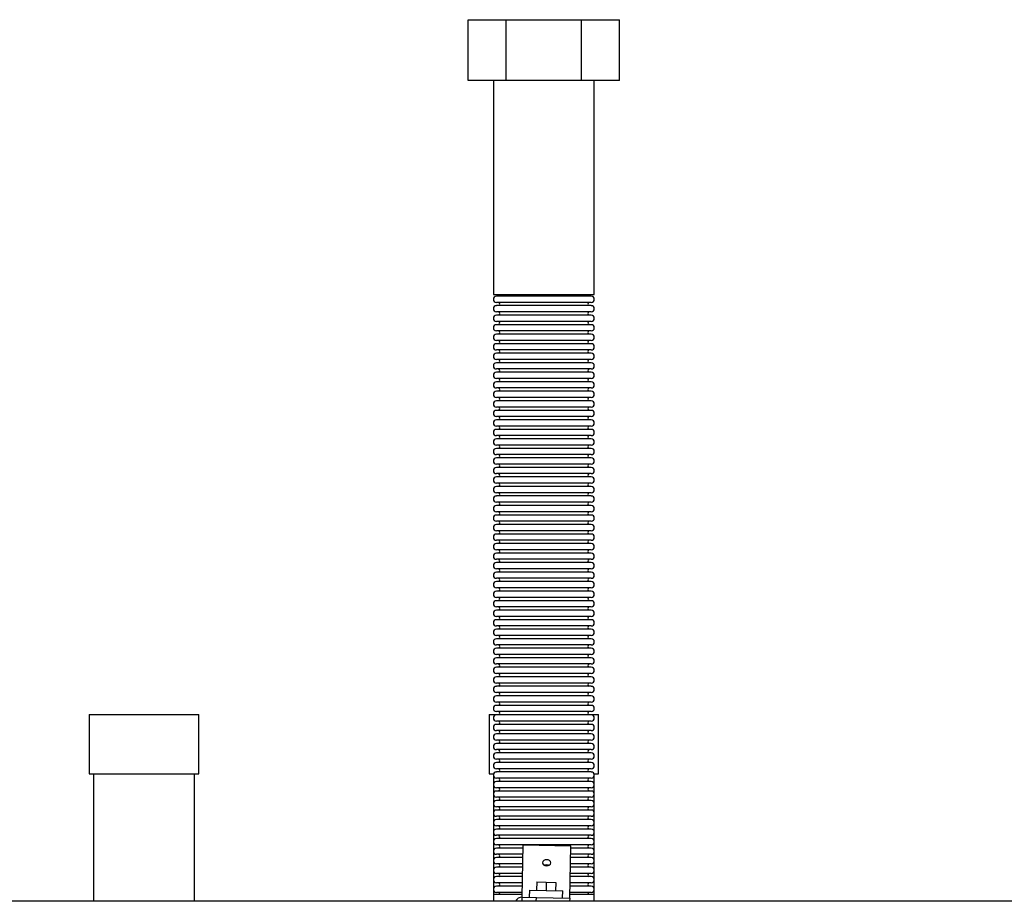
# Model space of a CAD drawing. Units: millimetres. Extents: x 203 to 4632, y -6 to 1944.
# Drawn here: x 1626 to 2040, y 686 to 1056 of the extents above; entities that cross this region are included whole.
import ezdxf

# ---------------------------------------------------------------- set-up
doc = ezdxf.new("R2010")
doc.units = ezdxf.units.MM

msp = doc.modelspace()

# ---------------------------------------------------------------- linework, layer by layer
at = {"color": 7, "linetype": 'Continuous', "lineweight": 25}
for p, q in [((1814.49, 1030.7), (1814.49, 1056.2)), ((1814.49, 1056.2), (1830.36, 1056.2)), ((1830.36, 1030.7), (1830.36, 1056.2)), ((1830.36, 1056.2), (1862.12, 1056.2)), ((1862.12, 1030.7), (1862.12, 1056.2)), ((1862.12, 1056.2), (1878, 1056.2)), ((1878, 1030.7), (1878, 1056.2)), ((1830.36, 1030.7), (1814.49, 1030.7)), ((1825.04, 1030.7), (1825.04, 940.7)), ((1862.12, 1030.7), (1830.36, 1030.7)), ((1878, 1030.7), (1862.12, 1030.7)), ((1867.44, 940.7), (1867.44, 1030.7)), ((1825.04, 940.7), (1867.44, 940.7)), ((1846.24, 940.01), (1826.35, 940.01)), ((1866.14, 940.01), (1846.24, 940.01)), ((1846.24, 937.4), (1826.35, 937.4)), ((1846.24, 936.01), (1826.35, 936.01)), ((1866.14, 937.4), (1846.24, 937.4)), ((1866.14, 936.01), (1846.24, 936.01)), ((1846.24, 933.4), (1826.35, 933.4)), ((1846.24, 932.01), (1826.35, 932.01)), ((1866.14, 933.4), (1846.24, 933.4)), ((1866.14, 932.01), (1846.24, 932.01)), ((1846.24, 929.4), (1826.35, 929.4)), ((1846.24, 928.01), (1826.35, 928.01)), ((1866.14, 929.4), (1846.24, 929.4)), ((1866.14, 928.01), (1846.24, 928.01)), ((1846.24, 925.4), (1826.35, 925.4)), ((1846.24, 924.01), (1826.35, 924.01)), ((1866.14, 925.4), (1846.24, 925.4)), ((1866.14, 924.01), (1846.24, 924.01)), ((1846.24, 921.4), (1826.35, 921.4)), ((1846.24, 920.01), (1826.35, 920.01)), ((1866.14, 921.4), (1846.24, 921.4)), ((1866.14, 920.01), (1846.24, 920.01)), ((1846.24, 917.4), (1826.35, 917.4)), ((1846.24, 916.01), (1826.35, 916.01)), ((1866.14, 917.4), (1846.24, 917.4)), ((1866.14, 916.01), (1846.24, 916.01)), ((1846.24, 913.4), (1826.35, 913.4)), ((1846.24, 912.01), (1826.35, 912.01)), ((1866.14, 913.4), (1846.24, 913.4)), ((1866.14, 912.01), (1846.24, 912.01)), ((1846.24, 909.4), (1826.35, 909.4)), ((1846.24, 908.01), (1826.35, 908.01)), ((1866.14, 909.4), (1846.24, 909.4)), ((1866.14, 908.01), (1846.24, 908.01)), ((1846.24, 905.4), (1826.35, 905.4)), ((1846.24, 904.01), (1826.35, 904.01)), ((1866.14, 905.4), (1846.24, 905.4)), ((1866.14, 904.01), (1846.24, 904.01)), ((1846.24, 901.4), (1826.35, 901.4)), ((1846.24, 900.01), (1826.35, 900.01)), ((1866.14, 901.4), (1846.24, 901.4)), ((1866.14, 900.01), (1846.24, 900.01)), ((1846.24, 897.4), (1826.35, 897.4)), ((1846.24, 896.01), (1826.35, 896.01)), ((1866.14, 897.4), (1846.24, 897.4)), ((1866.14, 896.01), (1846.24, 896.01)), ((1846.24, 893.4), (1826.35, 893.4)), ((1846.24, 892.01), (1826.35, 892.01)), ((1866.14, 893.4), (1846.24, 893.4)), ((1866.14, 892.01), (1846.24, 892.01)), ((1846.24, 889.4), (1826.35, 889.4)), ((1846.24, 888.01), (1826.35, 888.01)), ((1866.14, 889.4), (1846.24, 889.4)), ((1866.14, 888.01), (1846.24, 888.01)), ((1846.24, 885.4), (1826.35, 885.4)), ((1846.24, 884.01), (1826.35, 884.01)), ((1846.24, 881.4), (1826.35, 881.4)), ((1866.14, 885.4), (1846.24, 885.4)), ((1866.14, 884.01), (1846.24, 884.01)), ((1866.14, 881.4), (1846.24, 881.4)), ((1846.24, 880.01), (1826.35, 880.01)), ((1846.24, 877.4), (1826.35, 877.4)), ((1866.14, 880.01), (1846.24, 880.01)), ((1866.14, 877.4), (1846.24, 877.4)), ((1846.24, 876.01), (1826.35, 876.01)), ((1846.24, 873.4), (1826.35, 873.4)), ((1866.14, 876.01), (1846.24, 876.01)), ((1866.14, 873.4), (1846.24, 873.4)), ((1846.24, 872.01), (1826.35, 872.01)), ((1846.24, 869.4), (1826.35, 869.4)), ((1866.14, 872.01), (1846.24, 872.01)), ((1866.14, 869.4), (1846.24, 869.4)), ((1846.24, 868.01), (1826.35, 868.01)), ((1846.24, 865.4), (1826.35, 865.4)), ((1866.14, 868.01), (1846.24, 868.01)), ((1866.14, 865.4), (1846.24, 865.4)), ((1846.24, 864.01), (1826.35, 864.01)), ((1846.24, 861.4), (1826.35, 861.4)), ((1866.14, 864.01), (1846.24, 864.01)), ((1866.14, 861.4), (1846.24, 861.4)), ((1846.24, 860.01), (1826.35, 860.01)), ((1846.24, 857.4), (1826.35, 857.4)), ((1866.14, 860.01), (1846.24, 860.01)), ((1866.14, 857.4), (1846.24, 857.4)), ((1846.24, 856.01), (1826.35, 856.01)), ((1846.24, 853.4), (1826.35, 853.4)), ((1866.14, 856.01), (1846.24, 856.01)), ((1866.14, 853.4), (1846.24, 853.4)), ((1846.24, 852.01), (1826.35, 852.01)), ((1846.24, 849.4), (1826.35, 849.4)), ((1866.14, 852.01), (1846.24, 852.01)), ((1866.14, 849.4), (1846.24, 849.4)), ((1846.24, 848.01), (1826.35, 848.01)), ((1846.24, 845.4), (1826.35, 845.4)), ((1866.14, 848.01), (1846.24, 848.01)), ((1866.14, 845.4), (1846.24, 845.4)), ((1846.24, 844.01), (1826.35, 844.01)), ((1846.24, 841.4), (1826.35, 841.4)), ((1846.24, 840.01), (1826.35, 840.01)), ((1866.14, 844.01), (1846.24, 844.01)), ((1866.14, 841.4), (1846.24, 841.4)), ((1866.14, 840.01), (1846.24, 840.01)), ((1846.24, 837.4), (1826.35, 837.4)), ((1846.24, 836.01), (1826.35, 836.01)), ((1866.14, 837.4), (1846.24, 837.4)), ((1866.14, 836.01), (1846.24, 836.01)), ((1846.24, 833.4), (1826.35, 833.4)), ((1846.24, 832.01), (1826.35, 832.01)), ((1866.14, 833.4), (1846.24, 833.4)), ((1866.14, 832.01), (1846.24, 832.01)), ((1846.24, 829.4), (1826.35, 829.4)), ((1846.24, 828.01), (1826.35, 828.01)), ((1866.14, 829.4), (1846.24, 829.4)), ((1866.14, 828.01), (1846.24, 828.01)), ((1846.24, 825.4), (1826.35, 825.4)), ((1846.24, 824.01), (1826.35, 824.01)), ((1866.14, 825.4), (1846.24, 825.4)), ((1866.14, 824.01), (1846.24, 824.01)), ((1846.24, 821.4), (1826.35, 821.4)), ((1846.24, 820.01), (1826.35, 820.01)), ((1866.14, 821.4), (1846.24, 821.4)), ((1866.14, 820.01), (1846.24, 820.01)), ((1846.24, 817.4), (1826.35, 817.4)), ((1846.24, 816.01), (1826.35, 816.01)), ((1866.14, 817.4), (1846.24, 817.4)), ((1866.14, 816.01), (1846.24, 816.01)), ((1846.24, 813.4), (1826.35, 813.4)), ((1846.24, 812.01), (1826.35, 812.01)), ((1866.14, 813.4), (1846.24, 813.4)), ((1866.14, 812.01), (1846.24, 812.01)), ((1846.24, 809.4), (1826.35, 809.4)), ((1846.24, 808.01), (1826.35, 808.01)), ((1866.14, 809.4), (1846.24, 809.4)), ((1866.14, 808.01), (1846.24, 808.01)), ((1846.24, 805.4), (1826.35, 805.4)), ((1846.24, 804.01), (1826.35, 804.01)), ((1866.14, 805.4), (1846.24, 805.4)), ((1866.14, 804.01), (1846.24, 804.01)), ((1846.24, 801.4), (1826.35, 801.4)), ((1846.24, 800.01), (1826.35, 800.01)), ((1866.14, 801.4), (1846.24, 801.4)), ((1866.14, 800.01), (1846.24, 800.01)), ((1846.24, 797.4), (1826.35, 797.4)), ((1846.24, 796.01), (1826.35, 796.01)), ((1866.14, 797.4), (1846.24, 797.4)), ((1866.14, 796.01), (1846.24, 796.01)), ((1846.24, 793.4), (1826.35, 793.4)), ((1846.24, 792.01), (1826.35, 792.01)), ((1866.14, 793.4), (1846.24, 793.4)), ((1866.14, 792.01), (1846.24, 792.01)), ((1846.24, 789.4), (1826.35, 789.4)), ((1846.24, 788.01), (1826.35, 788.01)), ((1866.14, 789.4), (1846.24, 789.4)), ((1866.14, 788.01), (1846.24, 788.01)), ((1846.24, 785.4), (1826.35, 785.4)), ((1846.24, 784.01), (1826.35, 784.01)), ((1866.14, 785.4), (1846.24, 785.4)), ((1866.14, 784.01), (1846.24, 784.01)), ((1846.24, 781.4), (1826.35, 781.4)), ((1846.24, 780.01), (1826.35, 780.01)), ((1866.14, 781.4), (1846.24, 781.4)), ((1866.14, 780.01), (1846.24, 780.01)), ((1846.24, 777.4), (1826.35, 777.4)), ((1846.24, 776.01), (1826.35, 776.01)), ((1866.14, 777.4), (1846.24, 777.4)), ((1866.14, 776.01), (1846.24, 776.01)), ((1846.24, 773.4), (1826.35, 773.4)), ((1846.24, 772.01), (1826.35, 772.01)), ((1866.14, 773.4), (1846.24, 773.4)), ((1866.14, 772.01), (1846.24, 772.01)), ((1846.24, 769.4), (1826.35, 769.4)), ((1846.24, 768.01), (1826.35, 768.01)), ((1866.14, 769.4), (1846.24, 769.4)), ((1866.14, 768.01), (1846.24, 768.01)), ((1655.24, 764.2), (1655.24, 739.2)), ((1655.24, 764.2), (1701.24, 764.2)), ((1701.24, 739.2), (1701.24, 764.2)), ((1823.24, 764.2), (1823.24, 739.2)), ((1823.24, 764.2), (1827.57, 764.2)), ((1846.24, 765.4), (1826.35, 765.4)), ((1846.24, 764.01), (1826.35, 764.01)), ((1846.24, 761.4), (1826.35, 761.4)), ((1866.14, 765.4), (1846.24, 765.4)), ((1866.14, 764.01), (1846.24, 764.01)), ((1866.14, 761.4), (1846.24, 761.4)), ((1864.92, 764.2), (1869.24, 764.2)), ((1869.24, 739.2), (1869.24, 764.2)), ((1846.24, 760.01), (1826.35, 760.01)), ((1846.24, 757.4), (1826.35, 757.4)), ((1866.14, 760.01), (1846.24, 760.01)), ((1866.14, 757.4), (1846.24, 757.4)), ((1846.24, 756.01), (1826.35, 756.01)), ((1846.24, 753.4), (1826.35, 753.4)), ((1866.14, 756.01), (1846.24, 756.01)), ((1866.14, 753.4), (1846.24, 753.4)), ((1846.24, 752.01), (1826.35, 752.01)), ((1846.24, 749.4), (1826.35, 749.4)), ((1866.14, 752.01), (1846.24, 752.01)), ((1866.14, 749.4), (1846.24, 749.4)), ((1846.24, 748.01), (1826.35, 748.01)), ((1846.24, 745.4), (1826.35, 745.4)), ((1866.14, 748.01), (1846.24, 748.01)), ((1866.14, 745.4), (1846.24, 745.4)), ((1846.24, 744.01), (1826.35, 744.01)), ((1846.24, 741.4), (1826.35, 741.4)), ((1866.14, 744.01), (1846.24, 744.01)), ((1866.14, 741.4), (1846.24, 741.4)), ((1655.24, 739.2), (1701.24, 739.2)), ((1657.04, 739.2), (1657.04, 685.65)), ((1699.44, 685.65), (1699.44, 739.2)), ((1823.24, 739.2), (1825.14, 739.2)), ((1825.04, 739.2), (1825.04, 688.7)), ((1846.24, 740.01), (1826.35, 740.01)), ((1846.24, 737.4), (1826.35, 737.4)), ((1866.14, 740.01), (1846.24, 740.01)), ((1866.14, 737.4), (1846.24, 737.4)), ((1867.34, 739.2), (1869.24, 739.2)), ((1867.44, 688.7), (1867.44, 739.2)), ((1846.24, 736.01), (1826.35, 736.01)), ((1846.24, 733.4), (1826.35, 733.4)), ((1866.14, 736.01), (1846.24, 736.01)), ((1866.14, 733.4), (1846.24, 733.4)), ((1846.24, 732.01), (1826.35, 732.01)), ((1846.24, 729.4), (1826.35, 729.4)), ((1866.14, 732.01), (1846.24, 732.01)), ((1866.14, 729.4), (1846.24, 729.4)), ((1846.24, 728.01), (1826.35, 728.01)), ((1846.24, 725.4), (1826.35, 725.4)), ((1866.14, 728.01), (1846.24, 728.01)), ((1866.14, 725.4), (1846.24, 725.4)), ((1846.24, 724.01), (1826.35, 724.01)), ((1846.24, 721.4), (1826.35, 721.4)), ((1846.24, 720.01), (1826.35, 720.01)), ((1866.14, 724.01), (1846.24, 724.01)), ((1866.14, 721.4), (1846.24, 721.4)), ((1866.14, 720.01), (1846.24, 720.01)), ((1846.24, 717.4), (1826.35, 717.4)), ((1846.24, 716.01), (1826.35, 716.01)), ((1866.14, 717.4), (1846.24, 717.4)), ((1866.14, 716.01), (1846.24, 716.01)), ((1846.24, 713.4), (1826.35, 713.4)), ((1846.24, 712.01), (1826.35, 712.01)), ((1866.14, 713.4), (1846.24, 713.4)), ((1866.14, 712.01), (1846.24, 712.01)), ((1846.24, 709.4), (1826.35, 709.4)), ((1837.52, 708.01), (1826.35, 708.01)), ((1837.12, 687.38), (1837.55, 709.38)), ((1837.55, 709.38), (1857.54, 709)), ((1866.14, 709.4), (1846.24, 709.4)), ((1857.12, 687), (1857.54, 709)), ((1866.14, 708.01), (1857.52, 708.01)), ((1837.47, 705.4), (1826.35, 705.4)), ((1837.44, 704.01), (1826.35, 704.01)), ((1866.14, 704.01), (1857.45, 704.01)), ((1866.14, 705.4), (1857.47, 705.4)), ((1837.39, 701.4), (1826.35, 701.4)), ((1837.37, 700.01), (1826.35, 700.01)), ((1866.14, 700.01), (1857.37, 700.01)), ((1866.14, 701.4), (1857.4, 701.4)), ((1837.32, 697.4), (1826.35, 697.4)), ((1837.29, 696.01), (1826.35, 696.01)), ((1866.14, 696.01), (1857.29, 696.01)), ((1866.14, 697.4), (1857.32, 697.4)), ((1837.24, 693.4), (1826.35, 693.4)), ((1837.21, 692.01), (1826.35, 692.01)), ((1843.25, 693.77), (1843.18, 690.27)), ((1843.25, 693.77), (1847.25, 693.69)), ((1847.25, 693.69), (1847.18, 690.19)), ((1847.25, 693.69), (1851.25, 693.61)), ((1851.25, 693.61), (1851.18, 690.12)), ((1866.14, 692.01), (1857.22, 692.01)), ((1866.14, 693.4), (1857.24, 693.4)), ((1825.04, 688.7), (1825.04, 685.65)), ((1825.04, 688.7), (1837.15, 688.7)), ((1837.16, 689.4), (1826.35, 689.4)), ((1837.09, 685.65), (1837.12, 687.38)), ((1837.12, 687.38), (1843.12, 687.27)), ((1840.18, 690.33), (1840.12, 687.33)), ((1840.18, 690.33), (1854.18, 690.06)), ((1843.09, 685.65), (1843.12, 687.27)), ((1843.12, 687.27), (1857.12, 687)), ((1854.12, 687.06), (1854.18, 690.06)), ((1857.12, 687), (1857.09, 685.65)), ((1857.15, 688.7), (1867.44, 688.7)), ((1866.14, 689.4), (1857.17, 689.4)), ((1867.44, 685.65), (1867.44, 688.7)), ((2294.24, 685.65), (1230.24, 685.65))]:
    msp.add_line(p, q, dxfattribs=at)
at = {"color": 7, "linetype": 'Continuous', "lineweight": 25, "flags": 128}
for points in [[(1847.43, 703.14), (1846.76, 703.05), (1846.18, 702.79), (1845.8, 702.38), (1845.65, 701.89), (1845.78, 701.4), (1846.15, 700.97), (1846.71, 700.68), (1847.38, 700.57), (1848.05, 700.66), (1848.62, 700.93), (1849.01, 701.33), (1849.15, 701.82), (1849.03, 702.32), (1848.66, 702.74), (1848.1, 703.03), (1847.43, 703.14)], [(1846.32, 700.86), (1846.72, 701.02), (1847.39, 701.1)], [(1847.39, 701.1), (1848.06, 700.99), (1848.45, 700.82)]]:
    msp.add_lwpolyline(points, dxfattribs=at)
at = {"color": 7, "linetype": 'Continuous', "lineweight": 25}
for centre, radius, start, end in [((1826.35, 938.7), 1.3, 90, 270), ((1826.94, 940.7), 0.805, 300.3047, 0), ((1865.55, 940.7), 0.805, 180, 239.6953), ((1866.14, 938.7), 1.3, 270, 90), ((1826.35, 934.7), 1.3, 90, 270), ((1826.94, 936.7), 0.805, 300.3047, 59.6953), ((1865.55, 936.7), 0.805, 120.3047, 239.6953), ((1866.14, 934.7), 1.3, 270, 90), ((1826.35, 930.7), 1.3, 90, 270), ((1826.94, 932.7), 0.805, 300.3047, 59.6953), ((1865.55, 932.7), 0.805, 120.3047, 239.6953), ((1866.14, 930.7), 1.3, 270, 90), ((1826.35, 926.7), 1.3, 90, 270), ((1826.94, 928.7), 0.805, 300.3047, 59.6953), ((1865.55, 928.7), 0.805, 120.3047, 239.6953), ((1866.14, 926.7), 1.3, 270, 90), ((1826.35, 922.7), 1.3, 90, 270), ((1826.94, 924.7), 0.805, 300.3047, 59.6953), ((1865.55, 924.7), 0.805, 120.3047, 239.6953), ((1866.14, 922.7), 1.3, 270, 90), ((1826.35, 918.7), 1.3, 90, 270), ((1826.94, 920.7), 0.805, 300.3047, 59.6953), ((1865.55, 920.7), 0.805, 120.3047, 239.6953), ((1866.14, 918.7), 1.3, 270, 90), ((1826.35, 914.7), 1.3, 90, 270), ((1826.94, 916.7), 0.805, 300.3047, 59.6953), ((1865.55, 916.7), 0.805, 120.3047, 239.6953), ((1866.14, 914.7), 1.3, 270, 90), ((1826.35, 910.7), 1.3, 90, 270), ((1826.94, 912.7), 0.805, 300.3047, 59.6953), ((1865.55, 912.7), 0.805, 120.3047, 239.6953), ((1866.14, 910.7), 1.3, 270, 90), ((1826.35, 906.7), 1.3, 90, 270), ((1826.94, 908.7), 0.805, 300.3047, 59.6953), ((1865.55, 908.7), 0.805, 120.3047, 239.6953), ((1866.14, 906.7), 1.3, 270, 90), ((1826.35, 902.7), 1.3, 90, 270), ((1826.94, 904.7), 0.805, 300.3047, 59.6953), ((1865.55, 904.7), 0.805, 120.3047, 239.6953), ((1866.14, 902.7), 1.3, 270, 90), ((1826.35, 898.7), 1.3, 90, 270), ((1826.94, 900.7), 0.805, 300.3047, 59.6953), ((1865.55, 900.7), 0.805, 120.3047, 239.6953), ((1866.14, 898.7), 1.3, 270, 90), ((1826.35, 894.7), 1.3, 90, 270), ((1826.94, 896.7), 0.805, 300.3047, 59.6953), ((1865.55, 896.7), 0.805, 120.3047, 239.6953), ((1866.14, 894.7), 1.3, 270, 90), ((1826.35, 890.7), 1.3, 90, 270), ((1826.94, 892.7), 0.805, 300.3047, 59.6953), ((1865.55, 892.7), 0.805, 120.3047, 239.6953), ((1866.14, 890.7), 1.3, 270, 90), ((1826.35, 886.7), 1.3, 90, 270), ((1826.94, 888.7), 0.805, 300.3047, 59.6953), ((1865.55, 888.7), 0.805, 120.3047, 239.6953), ((1866.14, 886.7), 1.3, 270, 90), ((1826.35, 882.7), 1.3, 90, 270), ((1826.94, 884.7), 0.805, 300.3047, 59.6953), ((1826.94, 880.7), 0.805, 300.3047, 59.6953), ((1865.55, 884.7), 0.805, 120.3047, 239.6953), ((1865.55, 880.7), 0.805, 120.3047, 239.6953), ((1866.14, 882.7), 1.3, 270, 90), ((1826.35, 878.7), 1.3, 90, 270), ((1826.94, 876.7), 0.805, 300.3047, 59.6953), ((1865.55, 876.7), 0.805, 120.3047, 239.6953), ((1866.14, 878.7), 1.3, 270, 90), ((1826.35, 874.7), 1.3, 90, 270), ((1826.94, 872.7), 0.805, 300.3047, 59.6953), ((1865.55, 872.7), 0.805, 120.3047, 239.6953), ((1866.14, 874.7), 1.3, 270, 90), ((1826.35, 870.7), 1.3, 90, 270), ((1826.94, 868.7), 0.805, 300.3047, 59.6953), ((1865.55, 868.7), 0.805, 120.3047, 239.6953), ((1866.14, 870.7), 1.3, 270, 90), ((1826.35, 866.7), 1.3, 90, 270), ((1826.94, 864.7), 0.805, 300.3047, 59.6953), ((1865.55, 864.7), 0.805, 120.3047, 239.6953), ((1866.14, 866.7), 1.3, 270, 90), ((1826.35, 862.7), 1.3, 90, 270), ((1826.94, 860.7), 0.805, 300.3047, 59.6953), ((1865.55, 860.7), 0.805, 120.3047, 239.6953), ((1866.14, 862.7), 1.3, 270, 90), ((1826.35, 858.7), 1.3, 90, 270), ((1826.94, 856.7), 0.805, 300.3047, 59.6953), ((1865.55, 856.7), 0.805, 120.3047, 239.6953), ((1866.14, 858.7), 1.3, 270, 90), ((1826.35, 854.7), 1.3, 90, 270), ((1826.94, 852.7), 0.805, 300.3047, 59.6953), ((1865.55, 852.7), 0.805, 120.3047, 239.6953), ((1866.14, 854.7), 1.3, 270, 90), ((1826.35, 850.7), 1.3, 90, 270), ((1826.94, 848.7), 0.805, 300.3047, 59.6953), ((1865.55, 848.7), 0.805, 120.3047, 239.6953), ((1866.14, 850.7), 1.3, 270, 90), ((1826.35, 846.7), 1.3, 90, 270), ((1826.94, 844.7), 0.805, 300.3047, 59.6953), ((1865.55, 844.7), 0.805, 120.3047, 239.6953), ((1866.14, 846.7), 1.3, 270, 90), ((1826.35, 842.7), 1.3, 90, 270), ((1826.35, 838.7), 1.3, 90, 270), ((1826.94, 840.7), 0.805, 300.3047, 59.6953), ((1865.55, 840.7), 0.805, 120.3047, 239.6953), ((1866.14, 842.7), 1.3, 270, 90), ((1866.14, 838.7), 1.3, 270, 90), ((1826.35, 834.7), 1.3, 90, 270), ((1826.94, 836.7), 0.805, 300.3047, 59.6953), ((1865.55, 836.7), 0.805, 120.3047, 239.6953), ((1866.14, 834.7), 1.3, 270, 90), ((1826.35, 830.7), 1.3, 90, 270), ((1826.94, 832.7), 0.805, 300.3047, 59.6953), ((1865.55, 832.7), 0.805, 120.3047, 239.6953), ((1866.14, 830.7), 1.3, 270, 90), ((1826.35, 826.7), 1.3, 90, 270), ((1826.94, 828.7), 0.805, 300.3047, 59.6953), ((1865.55, 828.7), 0.805, 120.3047, 239.6953), ((1866.14, 826.7), 1.3, 270, 90), ((1826.35, 822.7), 1.3, 90, 270), ((1826.94, 824.7), 0.805, 300.3047, 59.6953), ((1865.55, 824.7), 0.805, 120.3047, 239.6953), ((1866.14, 822.7), 1.3, 270, 90), ((1826.35, 818.7), 1.3, 90, 270), ((1826.94, 820.7), 0.805, 300.3047, 59.6953), ((1865.55, 820.7), 0.805, 120.3047, 239.6953), ((1866.14, 818.7), 1.3, 270, 90), ((1826.35, 814.7), 1.3, 90, 270), ((1826.94, 816.7), 0.805, 300.3047, 59.6953), ((1865.55, 816.7), 0.805, 120.3047, 239.6953), ((1866.14, 814.7), 1.3, 270, 90), ((1826.35, 810.7), 1.3, 90, 270), ((1826.94, 812.7), 0.805, 300.3047, 59.6953), ((1865.55, 812.7), 0.805, 120.3047, 239.6953), ((1866.14, 810.7), 1.3, 270, 90), ((1826.35, 806.7), 1.3, 90, 270), ((1826.94, 808.7), 0.805, 300.3047, 59.6953), ((1865.55, 808.7), 0.805, 120.3047, 239.6953), ((1866.14, 806.7), 1.3, 270, 90), ((1826.35, 802.7), 1.3, 90, 270), ((1826.94, 804.7), 0.805, 300.3047, 59.6953), ((1865.55, 804.7), 0.805, 120.3047, 239.6953), ((1866.14, 802.7), 1.3, 270, 90), ((1826.35, 798.7), 1.3, 90, 270), ((1826.94, 800.7), 0.805, 300.3047, 59.6953), ((1865.55, 800.7), 0.805, 120.3047, 239.6953), ((1866.14, 798.7), 1.3, 270, 90), ((1826.35, 794.7), 1.3, 90, 270), ((1826.94, 796.7), 0.805, 300.3047, 59.6953), ((1865.55, 796.7), 0.805, 120.3047, 239.6953), ((1866.14, 794.7), 1.3, 270, 90), ((1826.35, 790.7), 1.3, 90, 270), ((1826.94, 792.7), 0.805, 300.3047, 59.6953), ((1865.55, 792.7), 0.805, 120.3047, 239.6953), ((1866.14, 790.7), 1.3, 270, 90), ((1826.35, 786.7), 1.3, 90, 270), ((1826.94, 788.7), 0.805, 300.3047, 59.6953), ((1865.55, 788.7), 0.805, 120.3047, 239.6953), ((1866.14, 786.7), 1.3, 270, 90), ((1826.35, 782.7), 1.3, 90, 270), ((1826.94, 784.7), 0.805, 300.3047, 59.6953), ((1865.55, 784.7), 0.805, 120.3047, 239.6953), ((1866.14, 782.7), 1.3, 270, 90), ((1826.35, 778.7), 1.3, 90, 270), ((1826.94, 780.7), 0.805, 300.3047, 59.6953), ((1865.55, 780.7), 0.805, 120.3047, 239.6953), ((1866.14, 778.7), 1.3, 270, 90), ((1826.35, 774.7), 1.3, 90, 270), ((1826.94, 776.7), 0.805, 300.3047, 59.6953), ((1865.55, 776.7), 0.805, 120.3047, 239.6953), ((1866.14, 774.7), 1.3, 270, 90), ((1826.35, 770.7), 1.3, 90, 270), ((1826.94, 772.7), 0.805, 300.3047, 59.6953), ((1865.55, 772.7), 0.805, 120.3047, 239.6953), ((1866.14, 770.7), 1.3, 270, 90), ((1826.35, 766.7), 1.3, 90, 270), ((1826.94, 768.7), 0.805, 300.3047, 59.6953), ((1865.55, 768.7), 0.805, 120.3047, 239.6953), ((1866.14, 766.7), 1.3, 270, 90), ((1826.35, 762.7), 1.3, 90, 270), ((1826.94, 764.7), 0.805, 300.3047, 59.6953), ((1826.94, 760.7), 0.805, 300.3047, 59.6953), ((1865.55, 764.7), 0.805, 120.3047, 239.6953), ((1865.55, 760.7), 0.805, 120.3047, 239.6953), ((1866.14, 762.7), 1.3, 270, 90), ((1826.35, 758.7), 1.3, 90, 270), ((1826.94, 756.7), 0.805, 300.3047, 59.6953), ((1865.55, 756.7), 0.805, 120.3047, 239.6953), ((1866.14, 758.7), 1.3, 270, 90), ((1826.35, 754.7), 1.3, 90, 270), ((1826.94, 752.7), 0.805, 300.3047, 59.6953), ((1865.55, 752.7), 0.805, 120.3047, 239.6953), ((1866.14, 754.7), 1.3, 270, 90), ((1826.35, 750.7), 1.3, 90, 270), ((1826.94, 748.7), 0.805, 300.3047, 59.6953), ((1865.55, 748.7), 0.805, 120.3047, 239.6953), ((1866.14, 750.7), 1.3, 270, 90), ((1826.35, 746.7), 1.3, 90, 270), ((1826.94, 744.7), 0.805, 300.3047, 59.6953), ((1865.55, 744.7), 0.805, 120.3047, 239.6953), ((1866.14, 746.7), 1.3, 270, 90), ((1826.35, 742.7), 1.3, 90, 270), ((1826.94, 740.7), 0.805, 300.3047, 59.6953), ((1865.55, 740.7), 0.805, 120.3047, 239.6953), ((1866.14, 742.7), 1.3, 270, 90), ((1826.35, 738.7), 1.3, 90, 270), ((1826.94, 736.7), 0.805, 300.3047, 59.6953), ((1865.55, 736.7), 0.805, 120.3047, 239.6953), ((1866.14, 738.7), 1.3, 270, 90), ((1826.35, 734.7), 1.3, 90, 270), ((1826.94, 732.7), 0.805, 300.3047, 59.6953), ((1865.55, 732.7), 0.805, 120.3047, 239.6953), ((1866.14, 734.7), 1.3, 270, 90), ((1826.35, 730.7), 1.3, 90, 270), ((1826.94, 728.7), 0.805, 300.3047, 59.6953), ((1865.55, 728.7), 0.805, 120.3047, 239.6953), ((1866.14, 730.7), 1.3, 270, 90), ((1826.35, 726.7), 1.3, 90, 270), ((1826.94, 724.7), 0.805, 300.3047, 59.6953), ((1865.55, 724.7), 0.805, 120.3047, 239.6953), ((1866.14, 726.7), 1.3, 270, 90), ((1826.35, 722.7), 1.3, 90, 270), ((1826.35, 718.7), 1.3, 90, 270), ((1826.94, 720.7), 0.805, 300.3047, 59.6953), ((1865.55, 720.7), 0.805, 120.3047, 239.6953), ((1866.14, 722.7), 1.3, 270, 90), ((1866.14, 718.7), 1.3, 270, 90), ((1826.35, 714.7), 1.3, 90, 270), ((1826.94, 716.7), 0.805, 300.3047, 59.6953), ((1865.55, 716.7), 0.805, 120.3047, 239.6953), ((1866.14, 714.7), 1.3, 270, 90), ((1826.35, 710.7), 1.3, 90, 270), ((1826.94, 712.7), 0.805, 300.3047, 59.6953), ((1865.55, 712.7), 0.805, 120.3047, 239.6953), ((1866.14, 710.7), 1.3, 270, 90), ((1826.35, 706.7), 1.3, 90, 270), ((1826.94, 708.7), 0.805, 300.3047, 59.6953), ((1865.55, 708.7), 0.805, 120.3047, 239.6953), ((1866.14, 706.7), 1.3, 270, 90), ((1826.35, 702.7), 1.3, 90, 270), ((1826.94, 704.7), 0.805, 300.3047, 59.6953), ((1865.55, 704.7), 0.805, 120.3047, 239.6953), ((1866.14, 702.7), 1.3, 270, 90), ((1826.35, 698.7), 1.31, 90, 270), ((1826.94, 700.7), 0.805, 300.3047, 59.6953), ((1865.55, 700.7), 0.805, 120.3047, 239.6953), ((1866.14, 698.7), 1.31, 270, 90), ((1826.35, 694.7), 1.31, 90, 270), ((1826.94, 696.7), 0.805, 300.3047, 59.6953), ((1865.55, 696.7), 0.805, 120.3047, 239.6953), ((1866.14, 694.7), 1.31, 270, 90), ((1826.35, 690.7), 1.31, 90, 270), ((1826.94, 692.7), 0.805, 300.3047, 59.6953), ((1865.55, 692.7), 0.805, 120.3047, 239.6953), ((1866.14, 690.7), 1.31, 270, 90), ((1826.94, 688.7), 0.805, 0, 59.6953), ((1837.07, 684.38), 3, 88.903, 155.0299), ((1865.55, 688.7), 0.805, 120.3047, 180)]:
    msp.add_arc(centre, radius, start, end, dxfattribs=at)

doc.saveas('drawing.dxf')
